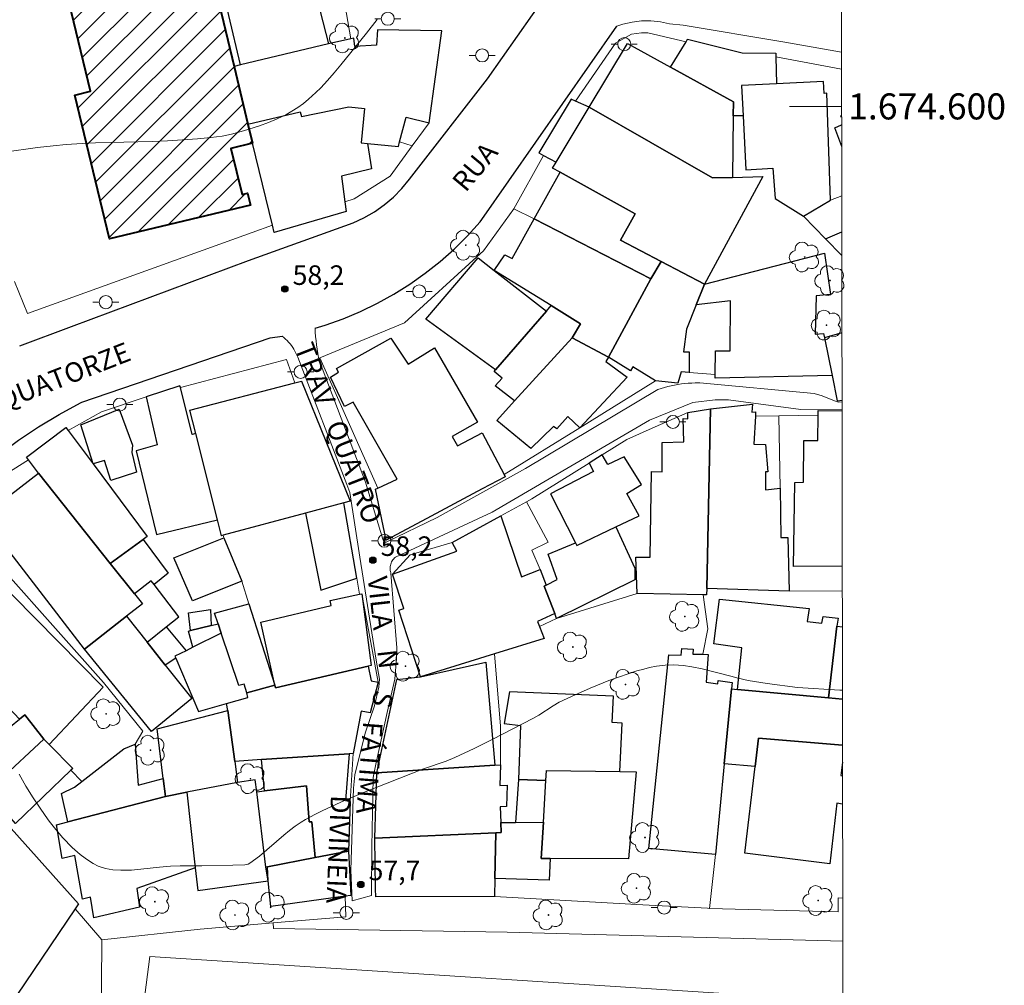
# Model space of a CAD drawing. Units: metres. Extents: x 284071 to 284587, y 1674344 to 1674909.
# Drawn here: x 284507 to 284582, y 1674533 to 1674607 of the extents above; entities that cross this region are included whole.
import ezdxf
from ezdxf.enums import TextEntityAlignment as Align

# ---------------------------------------------------------------- set-up
doc = ezdxf.new("R2010")
doc.units = ezdxf.units.M
doc.header["$MEASUREMENT"] = 0
for name, color, linetype, lineweight in [('Articulacao', 7, 'Continuous', 18), ('Campo_de_Fut_Quad_de_Esp', 7, 'Continuous', 15), ('Coordenadas', 7, 'Continuous', 9), ('Edificacoes', 7, 'Continuous', 30), ('Edificacoes_Notaveis', 7, 'Continuous', 40), ('Edificacoes_Notaveis_Hatch', 8, 'Continuous', 9), ('Malha_Coordenadas', 7, 'Continuous', 15), ('Muro_Grade', 8, 'Continuous', 20), ('Pavimentacao_Asfaltica_Mfio', 10, 'Continuous', 30), ('Pavimentacao_Asfaltica_S_Mfio', 10, 'Continuous', 15), ('Poste', 7, 'Continuous', 9), ('Topon_de_Vias', 7, 'Continuous', 9)]:
    doc.layers.add(name, color=color, linetype=linetype, lineweight=lineweight)
for name, color, linetype, lineweight, true_color in [('Arvores_Isoladas', 7, 'Continuous', 18, 0x00ff33), ('Curvas_Intermediarias', 7, 'Continuous', 9, 0x783c14), ('Pto_Cotado', 7, 'Continuous', 9, 0x783c14), ('Topon_Pto_Cotado', 7, 'Continuous', 9, 0x783c14)]:
    doc.layers.add(name, color=color, linetype=linetype, lineweight=lineweight, true_color=true_color)
doc.styles.add('Arial', font='arial.ttf', dxfattribs={"height": 1.5})

# ---------------------------------------------------------------- blocks, each defined once
blk = doc.blocks.new('Cotas')
at = {"layer": 'Pto_Cotado'}
blk.add_hatch(color=256, dxfattribs=at).paths.add_polyline_path([(0, 0.24, 1), (0, -0.24, 1)])
at = {"layer": 'Pto_Cotado', "lineweight": -3}
blk.add_lwpolyline([(0, -0.24, -1), (0, 0.24, -1)], format="xyb", close=True, dxfattribs=at)
blk = doc.blocks.new('Arvore')
at = {"layer": 'Arvores_Isoladas'}
blk.add_lwpolyline([(-0.718, 0.493, 0.872324), (-0.722, -0.551, 0.862983), (0.284, -0.827, 0.900105), (0.89, 0.029, 0.863155), (0.262, 0.861, 0.882486)], format="xyb", close=True, dxfattribs=at)
blk.add_circle((0, 0), 0.0286, dxfattribs=at)
blk = doc.blocks.new('Poste')
at = {"layer": 'Poste'}
for points in [[(-0.5, 0), (-1, 0)], [(0.5, 0), (1, 0)]]:
    blk.add_lwpolyline(points, dxfattribs=at)
blk.add_lwpolyline([(0, 0.5, 1), (0, -0.5, 1)], format="xyb", close=True, dxfattribs=at)

msp = doc.modelspace()

# ---------------------------------------------------------------- hatches: boundary and pattern name
at = {"layer": 'Edificacoes_Notaveis_Hatch'}
h = msp.add_hatch(dxfattribs=at)
h.set_pattern_fill('ANSI31', color=256, scale=10)
h.paths.add_polyline_path([(284466.47, 1674612.133), (284477.935, 1674615.171), (284497.804, 1674619.949), (284509.703, 1674622.81), (284510.777, 1674623.068), (284515.725, 1674624.257), (284517.817, 1674624.761), (284518.682, 1674621.164), (284519.998, 1674615.692), (284521.211, 1674610.645), (284523.036, 1674603.055), (284524.1, 1674598.632), (284524.449, 1674597.177), (284522.787, 1674596.777), (284523.64, 1674593.232), (284524.069, 1674593.335), (284524.289, 1674592.421), (284513.48, 1674589.822), (284510.823, 1674600.874), (284512.015, 1674601.161), (284509.813, 1674610.318), (284487.084, 1674604.853), (284487.765, 1674602.018), (284486.406, 1674601.692), (284469.959, 1674597.737)])

# ---------------------------------------------------------------- linework, layer by layer
at = {"layer": 'Articulacao', "flags": 128}
msp.add_lwpolyline([(284087.02, 1674903.379), (284569.232, 1674904.064), (284570.007, 1674349.799), (284087.819, 1674349.114), (284087.02, 1674903.379)], close=True, dxfattribs=at)
at = {"layer": 'Campo_de_Fut_Quad_de_Esp', "flags": 128}
for points in [[(284569.836, 1674472.024), (284567.974, 1674451.027), (284507.584, 1674465.292), (284516.554, 1674534.736)], [(284516.554, 1674534.736), (284569.753, 1674531.29)]]:
    msp.add_lwpolyline(points, dxfattribs=at)
at = {"layer": 'Curvas_Intermediarias', "flags": 128}
for points, elevation in [([(284505.406, 1674596.483), (284507.935, 1674596.841), (284509.159, 1674596.977), (284510.14, 1674597.064), (284511.369, 1674597.144), (284512.394, 1674597.191), (284516.754, 1674597.311), (284517.925, 1674597.356), (284520.231, 1674597.507), (284521.257, 1674597.602), (284522.129, 1674597.723), (284522.843, 1674597.867), (284523.753, 1674598.117), (284524.97, 1674598.514), (284525.662, 1674598.768), (284526.342, 1674599.049), (284527, 1674599.364), (284527.476, 1674599.628), (284527.928, 1674599.915), (284528.359, 1674600.231), (284528.75, 1674600.557), (284529.315, 1674601.073), (284529.68, 1674601.433), (284530.21, 1674601.999), (284530.724, 1674602.583), (284531.225, 1674603.187), (284533.204, 1674605.631), (284534.015, 1674606.66)], 59), ([(284569.72, 1674555.167), (284569.53, 1674555.179), (284566.261, 1674555.386), (284563.936, 1674555.678), (284562.474, 1674555.911), (284561.716, 1674556.107), (284561.142, 1674556.258), (284558.948, 1674556.806), (284558.166, 1674556.976), (284557.514, 1674557.078), (284556.754, 1674557.131), (284556.104, 1674557.104), (284555.45, 1674557.018), (284554.907, 1674556.909), (284554.476, 1674556.803), (284553.945, 1674556.654), (284553.263, 1674556.434), (284551.799, 1674555.91), (284550.354, 1674555.325), (284548.929, 1674554.696), (284547.984, 1674554.259), (284547.532, 1674553.988), (284546.426, 1674553.266), (284545.97, 1674553.001), (284542.894, 1674551.41), (284541.445, 1674550.695), (284539.985, 1674550.004), (284539.311, 1674549.718), (284537.559, 1674549.136), (284532.973, 1674547.322), (284531.22, 1674546.585), (284529.788, 1674545.919), (284529.226, 1674545.637), (284528.509, 1674545.249), (284528.192, 1674545.054), (284527.73, 1674544.74), (284527.281, 1674544.4), (284526.845, 1674544.041), (284524.986, 1674542.443), (284524.243, 1674541.883), (284524.11, 1674541.816), (284523.858, 1674541.768), (284522.941, 1674541.739), (284520.545, 1674541.69), (284518.907, 1674541.684), (284518.158, 1674541.66), (284517.316, 1674541.601), (284515.161, 1674541.37), (284514.329, 1674541.346), (284513.723, 1674541.379), (284513.154, 1674541.487), (284512.613, 1674541.668), (284512.226, 1674541.862), (284512.014, 1674541.989), (284511.602, 1674542.267), (284511.209, 1674542.568), (284510.619, 1674543.087), (284509.882, 1674543.848), (284509.352, 1674544.472), (284508.848, 1674545.118), (284508.524, 1674545.562), (284507.609, 1674546.903), (284507.05, 1674547.806), (284506.541, 1674548.733)], 58)]:
    msp.add_lwpolyline(points, dxfattribs=dict(at, elevation=elevation))
at = {"layer": 'Edificacoes', "flags": 128}
for points in [[(284528.291, 1674612.551), (284528.337, 1674612.369), (284530.268, 1674604.81), (284523.53, 1674603.186), (284521.738, 1674610.786), (284528.291, 1674612.551)], [(284535.643, 1674596.931), (284535.732, 1674597.271), (284536.23, 1674599.168), (284538.004, 1674598.742), (284538.974, 1674605.801), (284534.028, 1674605.876), (284533.968, 1674604.701), (284532.289, 1674604.601), (284532.213, 1674605.237), (284531.987, 1674605.187), (284530.268, 1674604.81), (284523.53, 1674603.186), (284523.036, 1674603.055), (284524.1, 1674598.631), (284528.109, 1674599.576), (284528.197, 1674599.22), (284531.848, 1674599.964), (284533.029, 1674599.85), (284532.773, 1674597.21), (284533.28, 1674597.161), (284535.643, 1674596.931)], [(284553.218, 1674604.837), (284556.513, 1674603.017), (284561.353, 1674600.343), (284561.34, 1674599.285), (284561.283, 1674594.554), (284559.749, 1674594.52), (284550.292, 1674599.952), (284553.218, 1674604.837)], [(284556.513, 1674603.017), (284557.718, 1674604.957), (284557.839, 1674605.153), (284562.018, 1674604.114), (284564.601, 1674604.079), (284564.608, 1674603.803), (284564.659, 1674601.743), (284561.971, 1674601.614), (284562.093, 1674599.277), (284561.34, 1674599.285), (284561.353, 1674600.343), (284556.513, 1674603.017)], [(284561.971, 1674601.614), (284562.093, 1674599.277), (284562.309, 1674595.136), (284564.367, 1674595.253), (284564.555, 1674592.935), (284566.732, 1674591.578), (284568.811, 1674592.807), (284568.509, 1674601.004), (284568.308, 1674600.984), (284568.263, 1674601.916), (284564.659, 1674601.743), (284561.971, 1674601.614)], [(284550.292, 1674599.952), (284549.241, 1674600.411), (284548.895, 1674600.562), (284546.43, 1674596.428), (284546.785, 1674596.24), (284547.752, 1674595.729), (284550.292, 1674599.952)], [(284524.45, 1674597.177), (284524.1, 1674598.631), (284528.109, 1674599.576), (284528.197, 1674599.22), (284531.848, 1674599.964), (284533.029, 1674599.85), (284532.773, 1674597.21), (284533.28, 1674597.161), (284533.57, 1674595.218), (284531.285, 1674594.638), (284531.542, 1674592.68), (284531.641, 1674591.926), (284526.098, 1674590.331), (284525.969, 1674590.871), (284524.45, 1674597.177)], [(284559.14, 1674586.355), (284555.803, 1674588.098), (284552.697, 1674589.721), (284553.821, 1674591.753), (284548.051, 1674594.945), (284547.472, 1674595.265), (284547.752, 1674595.729), (284550.292, 1674599.952), (284559.749, 1674594.52), (284561.283, 1674594.554), (284563.616, 1674594.606), (284559.14, 1674586.355)], [(284546.05, 1674591.366), (284548.051, 1674594.945), (284553.821, 1674591.753), (284552.697, 1674589.721), (284555.803, 1674588.098), (284555.025, 1674586.771), (284546.05, 1674591.366)], [(284546.05, 1674591.366), (284555.025, 1674586.771), (284551.773, 1674580.734), (284548.972, 1674582.237), (284549.614, 1674583.318), (284547.373, 1674584.701), (284543.003, 1674587.398), (284543.807, 1674588.591), (284544.374, 1674588.322), (284546.05, 1674591.366)], [(284561.134, 1674585.066), (284558.504, 1674584.766), (284559.14, 1674586.355), (284568.341, 1674588.731), (284568.796, 1674585.546), (284567.695, 1674585.455), (284567.62, 1674582.518), (284568.263, 1674582.556), (284568.35, 1674582.222), (284568.933, 1674579.351), (284559.957, 1674579.137), (284559.959, 1674579.425), (284559.972, 1674581.241), (284561.105, 1674581.242), (284561.134, 1674585.066)], [(284537.747, 1674583.672), (284541.768, 1674588.362), (284543.003, 1674587.398), (284547.008, 1674584.274), (284543.1, 1674579.775), (284537.747, 1674583.672)], [(284555.803, 1674588.098), (284559.14, 1674586.355), (284558.504, 1674584.766), (284557.756, 1674582.898), (284557.515, 1674581.168), (284557.968, 1674581.146), (284557.951, 1674579.573), (284557.351, 1674579.617), (284557.099, 1674578.762), (284555.368, 1674578.932), (284553.625, 1674580.013), (284553.446, 1674579.702), (284551.773, 1674580.734), (284555.025, 1674586.771), (284555.803, 1674588.098)], [(284544.549, 1674577.387), (284543.081, 1674578.55), (284543.616, 1674579.131), (284542.999, 1674579.656), (284543.1, 1674579.775), (284547.008, 1674584.274), (284547.373, 1674584.701), (284549.614, 1674583.318), (284548.972, 1674582.237), (284544.549, 1674577.387)], [(284534.704, 1674566.703), (284533.887, 1674570.614), (284534.067, 1674570.697), (284535.555, 1674571.382), (284532.181, 1674577.286), (284531.512, 1674576.966), (284530.434, 1674579.212), (284531.052, 1674579.588), (284530.899, 1674579.867), (284535.06, 1674582.198), (284536.39, 1674580.2), (284538.407, 1674581.469), (284541.704, 1674575.744), (284539.769, 1674574.648), (284540.183, 1674573.928), (284542.062, 1674574.941), (284543.751, 1674571.733), (284543.84, 1674571.564), (284542.08, 1674570.631), (284537.436, 1674568.157), (284534.704, 1674566.703)], [(284548.972, 1674582.237), (284551.773, 1674580.734), (284551.554, 1674580.42), (284553.208, 1674579.206), (284549.56, 1674575.332), (284548.636, 1674576.189), (284547.798, 1674575.253), (284547.534, 1674575.424), (284545.802, 1674573.725), (284543.186, 1674575.892), (284544.549, 1674577.387), (284548.972, 1674582.237)], [(284519.637, 1674576.667), (284527.685, 1674578.779), (284528.206, 1674578.916), (284531.94, 1674569.699), (284531.446, 1674569.566), (284528.515, 1674568.774), (284522.199, 1674567.069), (284522.062, 1674567.032), (284521.755, 1674568.254), (284520.086, 1674574.884), (284519.637, 1674576.667)], [(284520.086, 1674574.884), (284519.817, 1674574.806), (284518.908, 1674578.411), (284518.873, 1674578.55), (284516.294, 1674577.692), (284517.123, 1674574.023), (284515.506, 1674573.553), (284517.091, 1674567.138), (284521.755, 1674568.254), (284520.086, 1674574.884)], [(284515.542, 1674571.916), (284513.561, 1674571.276), (284513.094, 1674572.813), (284512.209, 1674572.568), (284511.281, 1674575.541), (284514.224, 1674576.743), (284515.229, 1674573.991), (284515.176, 1674573.437), (284515.542, 1674571.916)], [(284559.293, 1674562.504), (284559.032, 1674562.509), (284553.956, 1674562.605), (284553.851, 1674565.378), (284554.969, 1674565.402), (284555.075, 1674571.97), (284555.896, 1674571.937), (284555.882, 1674574.189), (284557.557, 1674574.238), (284557.502, 1674576.037), (284557.844, 1674576.011), (284557.844, 1674576.502), (284559.586, 1674576.782), (284559.303, 1674562.993), (284559.293, 1674562.504)], [(284559.303, 1674562.993), (284559.586, 1674576.782), (284562.826, 1674577.14), (284562.774, 1674576.528), (284563.058, 1674576.542), (284563.039, 1674576.211), (284562.917, 1674574.068), (284563.819, 1674574.053), (284563.995, 1674571.937), (284563.806, 1674571.951), (284563.807, 1674570.561), (284564.94, 1674570.685), (284564.996, 1674566.893), (284565.534, 1674566.907), (284565.638, 1674562.789), (284559.303, 1674562.993)], [(284513.523, 1674564.911), (284508.017, 1674571.83), (284507.256, 1674572.862), (284507.109, 1674573.061), (284510.13, 1674575.346), (284510.291, 1674575.128), (284512.209, 1674572.568), (284516.35, 1674566.972), (284516.049, 1674566.752), (284513.523, 1674564.911)], [(284552.957, 1674573.095), (284551.723, 1674572.514), (284551.285, 1674573.235), (284550.291, 1674572.615), (284550.603, 1674571.971), (284547.318, 1674570.261), (284549.232, 1674566.502), (284549.347, 1674566.277), (284552.341, 1674567.716), (284554.13, 1674568.575), (284553.185, 1674570.281), (284554.286, 1674570.963), (284552.957, 1674573.095)], [(284511.552, 1674558.315), (284503.701, 1674568.507), (284508.017, 1674571.83), (284513.523, 1674564.911), (284515.386, 1674562.569), (284515.995, 1674561.803), (284514.785, 1674560.853), (284511.552, 1674558.315)], [(284528.515, 1674568.774), (284529.701, 1674562.848), (284532.441, 1674563.78), (284531.446, 1674569.566), (284528.515, 1674568.774)], [(284546.822, 1674559.151), (284543.01, 1674557.96), (284537.347, 1674556.192), (284535.683, 1674561.319), (284536.061, 1674561.459), (284535.191, 1674564.074), (284540.133, 1674565.847), (284539.774, 1674566.515), (284543.504, 1674568.559), (284545.095, 1674563.891), (284546.522, 1674564.433), (284546.982, 1674563.251), (284546.831, 1674563.175), (284547.645, 1674561.054), (284546.318, 1674560.455), (284546.469, 1674560.066), (284546.822, 1674559.151)], [(284552.341, 1674567.716), (284553.799, 1674564.555), (284553.796, 1674563.651), (284547.786, 1674560.688), (284547.645, 1674561.054), (284546.831, 1674563.175), (284546.982, 1674563.251), (284547.837, 1674563.684), (284547.148, 1674565.624), (284549.232, 1674566.502), (284549.347, 1674566.277), (284552.341, 1674567.716)], [(284523.624, 1674563.552), (284519.839, 1674562.04), (284518.414, 1674565.343), (284522.256, 1674566.881), (284523.624, 1674563.552)], [(284516.049, 1674566.752), (284517.983, 1674564.172), (284516.894, 1674563.295), (284516.681, 1674563.575), (284515.386, 1674562.569), (284513.523, 1674564.911), (284516.049, 1674566.752)], [(284504.315, 1674564.186), (284512.984, 1674555.421), (284508.842, 1674550.998), (284508.421, 1674551.421), (284506.978, 1674553.29), (284506.565, 1674552.955), (284502.254, 1674557.514), (284498.607, 1674561.511), (284502.499, 1674565.66), (284504.106, 1674564.004), (284504.315, 1674564.186)], [(284516.352, 1674558.872), (284517.822, 1674560.034), (284518.792, 1674560.801), (284516.894, 1674563.295), (284516.681, 1674563.575), (284515.386, 1674562.569), (284515.995, 1674561.803), (284514.785, 1674560.853), (284516.352, 1674558.872)], [(284533.559, 1674557.08), (284533.329, 1674557.026), (284526.207, 1674555.361), (284526.16, 1674555.57), (284525.086, 1674560.402), (284530.483, 1674561.686), (284530.394, 1674562.068), (284532.655, 1674562.537), (284532.828, 1674562.573), (284533.559, 1674557.08)], [(284524.165, 1674561.814), (284526.16, 1674555.57), (284524.009, 1674554.976), (284523.8, 1674555.65), (284523.398, 1674555.542), (284522.051, 1674559.558), (284521.811, 1674560.273), (284521.536, 1674561.092), (284524.165, 1674561.814)], [(284560.282, 1674562.178), (284567.171, 1674561.438), (284567.02, 1674560.446), (284568.147, 1674560.319), (284568.241, 1674560.847), (284569.381, 1674560.702), (284569.28, 1674560.092), (284568.657, 1674554.601), (284561.659, 1674555.235), (284561.995, 1674558.417), (284559.844, 1674558.728), (284560.282, 1674562.178)], [(284519.778, 1674554.54), (284516.701, 1674552.005), (284511.552, 1674558.315), (284514.785, 1674560.853), (284516.352, 1674558.872), (284517.281, 1674557.697), (284517.754, 1674557.099), (284519.778, 1674554.54)], [(284521.235, 1674561.36), (284521.286, 1674560.144), (284519.682, 1674559.749), (284519.537, 1674561.115), (284521.235, 1674561.36)], [(284517.822, 1674560.034), (284519.343, 1674558.207), (284518.487, 1674557.779), (284518.552, 1674557.626), (284517.754, 1674557.099), (284517.281, 1674557.697), (284516.352, 1674558.872), (284517.822, 1674560.034)], [(284519.875, 1674558.472), (284519.522, 1674559.71), (284519.682, 1674559.749), (284521.286, 1674560.144), (284521.811, 1674560.273), (284522.051, 1674559.558), (284519.875, 1674558.472)], [(284518.487, 1674557.779), (284518.552, 1674557.626), (284520.307, 1674553.533), (284522.449, 1674554.151), (284524.096, 1674554.626), (284524.009, 1674554.976), (284523.8, 1674555.65), (284523.398, 1674555.542), (284522.051, 1674559.558), (284519.875, 1674558.472), (284519.343, 1674558.207), (284518.487, 1674557.779)], [(284561.261, 1674555.765), (284561.214, 1674555.279), (284560.652, 1674549.528), (284559.971, 1674542.565), (284554.855, 1674543.025), (284556.395, 1674557.889), (284557.332, 1674557.871), (284557.388, 1674558.375), (284558.275, 1674558.331), (284558.237, 1674557.955), (284558.993, 1674557.931), (284559.407, 1674557.917), (284559.255, 1674555.783), (284560.163, 1674555.658), (284560.179, 1674555.929), (284561.261, 1674555.765)], [(284508.421, 1674551.421), (284505.077, 1674548.29), (284504.122, 1674547.396), (284498.066, 1674553.632), (284501.342, 1674556.931), (284501.477, 1674557.067), (284501.678, 1674556.855), (284505.88, 1674552.398), (284506.565, 1674552.955), (284506.978, 1674553.29), (284508.421, 1674551.421)], [(284533.329, 1674557.026), (284533.557, 1674555.886), (284534.1, 1674555.791), (284533.479, 1674553.443), (284532.78, 1674553.576), (284532.175, 1674550.308), (284531.872, 1674550.288), (284525.135, 1674549.848), (284523.085, 1674549.714), (284522.55, 1674553.61), (284522.449, 1674554.151), (284524.096, 1674554.626), (284524.009, 1674554.976), (284526.16, 1674555.57), (284526.207, 1674555.361), (284533.329, 1674557.026)], [(284542.359, 1674557.338), (284543.033, 1674549.425), (284533.977, 1674548.839), (284535.523, 1674555.995), (284537.347, 1674556.192), (284542.359, 1674557.338)], [(284552.628, 1674548.935), (284552.808, 1674552.656), (284552.038, 1674552.694), (284552.149, 1674554.729), (284544.172, 1674555.061), (284543.77, 1674552.609), (284545.016, 1674552.457), (284544.859, 1674548.324), (284546.966, 1674548.247), (284547.014, 1674549.019), (284552.628, 1674548.935)], [(284522.55, 1674553.61), (284523.085, 1674549.714), (284523.307, 1674548.099), (284519.416, 1674547.339), (284517.757, 1674547.014), (284517.588, 1674548.384), (284517.117, 1674552.211), (284522.55, 1674553.61)], [(284508.421, 1674551.421), (284508.842, 1674550.998), (284510.658, 1674549.174), (284510.506, 1674549.028), (284506.261, 1674544.945), (284504.484, 1674546.935), (284505.476, 1674547.885), (284505.077, 1674548.29), (284508.421, 1674551.421)], [(284510.278, 1674545.06), (284509.797, 1674547.237), (284510.79, 1674547.73), (284511.339, 1674548.156), (284514.574, 1674550.668), (284515.45, 1674551.041), (284515.665, 1674547.886), (284517.588, 1674548.384), (284517.757, 1674547.014), (284510.278, 1674545.06)], [(284531.872, 1674550.288), (284531.584, 1674546.704), (284531.937, 1674546.642), (284531.81, 1674542.822), (284529.26, 1674542.323), (284529.001, 1674545.075), (284528.784, 1674545.063), (284528.593, 1674547.843), (284525.354, 1674547.452), (284525.135, 1674549.848), (284531.872, 1674550.288)], [(284543.033, 1674549.425), (284543.48, 1674549.445), (284543.419, 1674547.869), (284543.986, 1674547.875), (284543.931, 1674546.255), (284543.459, 1674546.222), (284543.506, 1674545.015), (284543.536, 1674544.245), (284543.114, 1674544.226), (284533.829, 1674543.822), (284533.977, 1674548.839), (284543.033, 1674549.425)], [(284553.298, 1674542.24), (284547.277, 1674542.241), (284546.591, 1674542.241), (284546.766, 1674545.039), (284546.966, 1674548.247), (284547.014, 1674549.019), (284552.628, 1674548.935), (284553.897, 1674548.916), (284553.298, 1674542.24)], [(284519.416, 1674547.339), (284520.05, 1674541.541), (284520.24, 1674539.804), (284525.655, 1674540.537), (284525.462, 1674541.598), (284524.776, 1674547.383), (284524.662, 1674548.304), (284523.307, 1674548.099), (284519.416, 1674547.339)], [(284544.859, 1674548.324), (284544.619, 1674545.023), (284546.766, 1674545.039), (284546.966, 1674548.247), (284544.859, 1674548.324)], [(284511.397, 1674539.136), (284510.808, 1674542.484), (284509.846, 1674542.245), (284509.403, 1674544.829), (284510.278, 1674545.06), (284517.757, 1674547.014), (284519.416, 1674547.339), (284520.05, 1674541.541), (284515.56, 1674539.946), (284515.779, 1674538.51), (284512.266, 1674537.695), (284512.004, 1674539.294), (284511.397, 1674539.136)], [(284525.603, 1674541.609), (284525.462, 1674541.598), (284524.776, 1674547.383), (284525.354, 1674547.452), (284528.593, 1674547.843), (284528.784, 1674545.063), (284529.001, 1674545.075), (284529.26, 1674542.323), (284525.603, 1674541.609)], [(284505.709, 1674530.804), (284505.524, 1674530.926), (284504.4, 1674531.666), (284504.189, 1674531.395), (284497.858, 1674536.261), (284498.024, 1674536.481), (284498.372, 1674536.94), (284499.716, 1674538.711), (284501.824, 1674541.488), (284503.086, 1674543.152), (284502.353, 1674544.026), (284503.679, 1674545.359), (284505.12, 1674543.857), (284505.913, 1674544.567), (284511.085, 1674538.77), (284510.83, 1674538.391), (284505.709, 1674530.804)], [(284546.766, 1674545.039), (284546.591, 1674542.241), (284547.277, 1674542.241), (284547.222, 1674540.584), (284543.044, 1674540.73), (284543.114, 1674544.226), (284543.536, 1674544.245), (284543.506, 1674545.015), (284544.619, 1674545.023), (284546.766, 1674545.039)], [(284543.114, 1674544.226), (284543.044, 1674540.73), (284543.017, 1674539.337), (284533.9, 1674539.299), (284533.89, 1674539.93), (284533.829, 1674543.822), (284543.114, 1674544.226)], [(284531.81, 1674542.822), (284531.987, 1674539.417), (284531.569, 1674539.359), (284525.848, 1674538.556), (284525.655, 1674540.537), (284525.603, 1674541.609), (284529.26, 1674542.323), (284531.81, 1674542.822)]]:
    msp.add_lwpolyline(points, close=True, dxfattribs=at)
for points in [[(284569.658, 1674599.14), (284569.599, 1674599.28), (284569.658, 1674599.307)], [(284569.662, 1674596.918), (284569.147, 1674598.349), (284569.659, 1674598.573)], [(284569.673, 1674588.548), (284568.423, 1674589.836), (284569.671, 1674590.376)], [(284569.682, 1674582.621), (284568.35, 1674582.222), (284568.933, 1674579.351), (284569.318, 1674577.393), (284569.689, 1674577.44)], [(284569.707, 1674564.705), (284565.965, 1674564.661), (284566.055, 1674571.118), (284566.722, 1674571.137), (284566.755, 1674574.35), (284567.818, 1674574.357), (284567.858, 1674576.3), (284567.866, 1674576.653), (284569.69, 1674576.617)], [(284569.721, 1674554.481), (284568.657, 1674554.601), (284569.28, 1674560.092), (284569.713, 1674560.044)], [(284569.726, 1674550.956), (284563.282, 1674551.491), (284563.021, 1674549.323), (284560.652, 1674549.528), (284561.214, 1674555.279)], [(284561.214, 1674555.279), (284561.659, 1674555.235), (284568.657, 1674554.601), (284569.721, 1674554.481)], [(284568.751, 1674541.849), (284562.218, 1674542.654), (284563.021, 1674549.323), (284563.282, 1674551.491), (284569.726, 1674550.956)], [(284569.728, 1674549.647), (284569.585, 1674548.626), (284569.729, 1674548.603)], [(284569.732, 1674546.415), (284569.286, 1674546.49), (284568.751, 1674541.849)]]:
    msp.add_lwpolyline(points, dxfattribs=at)
at = {"layer": 'Edificacoes_Notaveis', "flags": 128}
msp.add_lwpolyline([(284521.211, 1674610.645), (284523.036, 1674603.055), (284524.1, 1674598.632), (284524.449, 1674597.177), (284522.787, 1674596.777), (284523.64, 1674593.232), (284524.069, 1674593.335), (284524.289, 1674592.421), (284513.48, 1674589.822), (284510.823, 1674600.874), (284512.015, 1674601.161), (284509.813, 1674610.318), (284487.084, 1674604.853), (284487.765, 1674602.018), (284486.406, 1674601.692), (284469.959, 1674597.737), (284466.47, 1674612.133)], dxfattribs=at)
at = {"layer": 'Malha_Coordenadas', "flags": 128}
msp.add_lwpolyline([(284569.657, 1674600), (284565.657, 1674600)], dxfattribs=at)
at = {"layer": 'Muro_Grade', "flags": 128}
for points in [[(284530.661, 1674612.895), (284531.987, 1674605.187), (284532.213, 1674605.237), (284532.289, 1674604.601), (284533.968, 1674604.701), (284534.028, 1674605.876), (284538.974, 1674605.801), (284538.004, 1674598.742), (284536.705, 1674596.97), (284535.004, 1674594.651), (284532.239, 1674592.912), (284531.542, 1674592.68), (284531.641, 1674591.926), (284526.098, 1674590.331), (284525.969, 1674590.871), (284524.417, 1674590.322), (284507.174, 1674584.088), (284506.185, 1674586.562)], [(284569.653, 1674602.872), (284564.608, 1674603.803), (284564.601, 1674604.079), (284562.018, 1674604.114), (284557.839, 1674605.153), (284557.718, 1674604.957), (284554.783, 1674605.661), (284554.299, 1674605.648), (284553.525, 1674605.558), (284552.294, 1674604.843), (284549.241, 1674600.411), (284548.895, 1674600.562), (284546.43, 1674596.428), (284546.785, 1674596.24), (284544.5, 1674592.13), (284542.167, 1674588.923), (284541.652, 1674588.452), (284536.112, 1674583.38), (284529.623, 1674580.698), (284534.067, 1674570.697), (284533.887, 1674570.614), (284534.704, 1674566.703), (284537.436, 1674568.157), (284542.08, 1674570.631), (284543.84, 1674571.564), (284543.751, 1674571.733), (284549.56, 1674575.332), (284555.368, 1674578.932), (284557.099, 1674578.762), (284557.351, 1674579.617), (284557.951, 1674579.573), (284559.959, 1674579.425), (284559.957, 1674579.137), (284568.933, 1674579.351), (284569.318, 1674577.393), (284569.689, 1674577.44)], [(284536.705, 1674596.97), (284535.732, 1674597.271)], [(284569.667, 1674593.143), (284568.811, 1674592.807)], [(284544.5, 1674592.13), (284546.05, 1674591.366)], [(284569.673, 1674588.548), (284568.423, 1674589.836), (284566.732, 1674591.578)], [(284504.877, 1674571.386), (284507.256, 1674572.862), (284507.109, 1674573.061), (284510.13, 1674575.346), (284510.291, 1674575.128), (284512.866, 1674576.551), (284516.294, 1674577.692), (284518.873, 1674578.55), (284518.908, 1674578.411), (284527.048, 1674580.558), (284527.685, 1674578.779), (284528.206, 1674578.916), (284531.94, 1674569.699), (284531.446, 1674569.566), (284532.441, 1674563.78), (284532.655, 1674562.537), (284532.828, 1674562.573), (284534.1, 1674555.791), (284533.479, 1674553.443), (284532.78, 1674553.576), (284532.175, 1674550.308), (284531.937, 1674546.642), (284531.81, 1674542.822), (284531.987, 1674539.417), (284531.569, 1674539.359)], [(284518.908, 1674578.411), (284519.817, 1674574.806), (284520.086, 1674574.884), (284521.755, 1674568.254), (284522.062, 1674567.032), (284522.199, 1674567.069), (284522.256, 1674566.881), (284523.624, 1674563.552), (284524.165, 1674561.814), (284526.16, 1674555.57), (284526.207, 1674555.361), (284533.329, 1674557.026), (284533.559, 1674557.08)], [(284569.742, 1674539.216), (284569.401, 1674539.228), (284569.403, 1674538.151), (284559.518, 1674538.427), (284559.352, 1674538.431), (284554.408, 1674538.705), (284543.017, 1674539.337), (284533.9, 1674539.299), (284533.89, 1674539.93), (284533.829, 1674543.822), (284533.977, 1674548.839), (284535.523, 1674555.995), (284537.347, 1674556.192), (284535.683, 1674561.319), (284536.061, 1674561.459), (284535.191, 1674564.074), (284536.536, 1674565.565), (284539.774, 1674566.515), (284543.504, 1674568.559), (284545.483, 1674569.644), (284545.871, 1674569.857), (284550.291, 1674572.615), (284551.285, 1674573.235), (284553.176, 1674574.415), (284555.128, 1674575.288), (284557.844, 1674576.502), (284559.586, 1674576.782), (284562.826, 1674577.14), (284562.774, 1674576.528), (284563.058, 1674576.542), (284563.039, 1674576.211), (284564.837, 1674576.233), (284567.858, 1674576.3), (284567.866, 1674576.653), (284569.69, 1674576.617)], [(284559.586, 1674576.782), (284559.303, 1674562.993), (284559.293, 1674562.504), (284559.032, 1674562.509), (284553.956, 1674562.605), (284547.786, 1674560.688), (284546.469, 1674560.066), (284546.822, 1674559.151), (284543.01, 1674557.96), (284537.347, 1674556.192)], [(284564.837, 1674576.233), (284564.94, 1674570.685), (284564.996, 1674566.893), (284565.534, 1674566.907), (284565.638, 1674562.789)], [(284531.446, 1674569.566), (284528.515, 1674568.774), (284522.199, 1674567.069), (284522.062, 1674567.032)], [(284545.483, 1674569.644), (284547.129, 1674566.548), (284545.884, 1674565.93), (284546.522, 1674564.433), (284546.982, 1674563.251), (284546.831, 1674563.175), (284547.645, 1674561.054), (284547.786, 1674560.688)], [(284501.746, 1674568.409), (284513.005, 1674555.775), (284516.035, 1674552.018), (284515.45, 1674551.041)], [(284559.518, 1674538.427), (284559.971, 1674542.565), (284560.652, 1674549.528), (284561.214, 1674555.279), (284561.261, 1674555.765), (284560.179, 1674555.929), (284560.163, 1674555.658), (284559.255, 1674555.783), (284559.407, 1674557.917), (284558.993, 1674557.931), (284559.388, 1674559.898), (284559.032, 1674562.509)], [(284569.709, 1674562.81), (284565.638, 1674562.789), (284559.303, 1674562.993)], [(284511.339, 1674548.156), (284510.506, 1674549.028), (284506.261, 1674544.945), (284504.484, 1674546.935), (284504.122, 1674547.396), (284498.066, 1674553.632), (284493.023, 1674558.723)], [(284543.48, 1674549.445), (284543.479, 1674552.408), (284543.01, 1674557.96)], [(284531.569, 1674539.359), (284531.61, 1674537.78), (284526.02, 1674537.307), (284520.43, 1674536.834), (284512.884, 1674536.019), (284512.829, 1674529.081)], [(284512.884, 1674536.019), (284510.83, 1674538.391)], [(284526.02, 1674537.307), (284526.049, 1674536.891), (284543.986, 1674536.588), (284569.747, 1674535.894)]]:
    msp.add_lwpolyline(points, dxfattribs=at)
at = {"layer": 'Pavimentacao_Asfaltica_Mfio', "flags": 128}
for points in [[(284536.673, 1674594.649), (284542.486, 1674602.115), (284548.231, 1674610.329), (284553.614, 1674618.129)], [(284532.166, 1674591.05), (284533, 1674591.445), (284533.797, 1674591.912), (284534.55, 1674592.446), (284535.254, 1674593.043), (284535.904, 1674593.699), (284536.495, 1674594.408), (284536.673, 1674594.649)], [(284506.579, 1674581.609), (284510.561, 1674583.096), (284524.147, 1674588.163), (284532.166, 1674591.05)]]:
    msp.add_lwpolyline(points, dxfattribs=at)
at = {"layer": 'Pavimentacao_Asfaltica_Mfio', "ltscale": 10, "flags": 128}
for points in [[(284542.052, 1674591.313), (284552.41, 1674606.165)], [(284529.248, 1674582.983), (284530.034, 1674583.213), (284531.397, 1674583.696), (284532.732, 1674584.253), (284534.034, 1674584.883), (284535.299, 1674585.584), (284536.523, 1674586.354), (284537.703, 1674587.19), (284538.835, 1674588.09), (284539.916, 1674589.051), (284540.942, 1674590.07), (284541.91, 1674591.145), (284542.052, 1674591.313)], [(284511.343, 1674577.285), (284525.814, 1674582.226)], [(284525.814, 1674582.226), (284526.73, 1674582.358)], [(284498.288, 1674566.919), (284499.518, 1674568.304), (284500.805, 1674569.634), (284502.149, 1674570.907), (284503.547, 1674572.122), (284504.995, 1674573.275), (284506.492, 1674574.365), (284508.035, 1674575.389), (284509.62, 1674576.346), (284511.245, 1674577.234), (284511.343, 1674577.285)]]:
    msp.add_lwpolyline(points, dxfattribs=at)
at = {"layer": 'Pavimentacao_Asfaltica_S_Mfio', "ltscale": 10, "flags": 128}
for points in [[(284557.503, 1674606.245), (284556.455, 1674606.34), (284555.744, 1674606.493), (284555.02, 1674606.567), (284554.292, 1674606.562), (284553.57, 1674606.477), (284552.861, 1674606.313), (284552.41, 1674606.165)], [(284529.248, 1674582.983), (284529.266, 1674582.657), (284529.29, 1674582.332), (284529.322, 1674582.007), (284529.36, 1674581.682), (284529.405, 1674581.358), (284529.457, 1674581.036), (284529.517, 1674580.714), (284529.575, 1674580.431)], [(284527.917, 1674580.752), (284527.853, 1674580.908), (284527.782, 1674581.061), (284527.704, 1674581.211), (284527.62, 1674581.357), (284527.529, 1674581.499), (284527.432, 1674581.637), (284527.329, 1674581.771), (284527.219, 1674581.899), (284527.105, 1674582.022), (284526.985, 1674582.14), (284526.86, 1674582.252), (284526.73, 1674582.358)], [(284532.088, 1674539.015), (284531.998, 1674541.362), (284532.201, 1674547.657), (284532.309, 1674548.679), (284533.089, 1674551.872), (284533.798, 1674553.977), (284534.139, 1674555.413), (284534.196, 1674556.034), (284533.935, 1674557.487), (284532.694, 1674565.395), (284531.908, 1674570.349), (284531.692, 1674570.97), (284527.917, 1674580.752)], [(284529.575, 1674580.431), (284533.114, 1674571.155), (284534.444, 1674566.782)], [(284534.692, 1674566.536), (284538.622, 1674568.438), (284545.402, 1674572.197), (284555.56, 1674578.262)], [(284555.56, 1674578.262), (284555.811, 1674578.347), (284556.064, 1674578.423), (284556.32, 1674578.492), (284556.577, 1674578.554), (284556.837, 1674578.608), (284557.097, 1674578.654), (284557.359, 1674578.692), (284557.622, 1674578.722), (284557.886, 1674578.745), (284558.151, 1674578.76), (284558.415, 1674578.767), (284558.68, 1674578.765), (284558.778, 1674578.763)], [(284558.778, 1674578.763), (284567.538, 1674577.951), (284568.168, 1674577.769), (284569.248, 1674577.341), (284569.436, 1674577.287), (284569.689, 1674577.315)], [(284569.69, 1674576.696), (284566.53, 1674576.732), (284560.967, 1674577.468), (284559.939, 1674577.476), (284558.245, 1674577.265), (284554.92, 1674575.904), (284542.83, 1674568.851), (284535.415, 1674565.397)], [(284534.444, 1674566.782), (284534.454, 1674566.735), (284534.472, 1674566.691), (284534.496, 1674566.651), (284534.527, 1674566.615), (284534.563, 1674566.584), (284534.604, 1674566.561), (284534.649, 1674566.544), (284534.692, 1674566.536)], [(284535.415, 1674565.397), (284535.344, 1674565.333), (284535.279, 1674565.264), (284535.219, 1674565.189), (284535.167, 1674565.11), (284535.121, 1674565.026), (284535.082, 1674564.939), (284535.05, 1674564.849), (284535.027, 1674564.757), (284535.011, 1674564.663), (284535.003, 1674564.568), (284535.003, 1674564.473), (284535.011, 1674564.378), (284535.027, 1674564.284), (284535.05, 1674564.192), (284535.056, 1674564.174)], [(284535.056, 1674564.174), (284535.516, 1674558.421), (284535.501, 1674557.611), (284535.368, 1674556.03), (284534.789, 1674553.468), (284533.901, 1674549.507), (284533.704, 1674548.475), (284533.611, 1674543.154), (284533.589, 1674539.412), (284532.088, 1674539.015)]]:
    msp.add_lwpolyline(points, dxfattribs=at)
at = {"layer": 'Pavimentacao_Asfaltica_S_Mfio', "flags": 128}
msp.add_lwpolyline([(284557.503, 1674606.245), (284565.151, 1674604.95), (284569.651, 1674604.171)], dxfattribs=at)

# ---------------------------------------------------------------- block references
at = {"layer": 'Arvores_Isoladas'}
for p in [(284531.526, 1674605.25), (284540.809, 1674589.343), (284566.817, 1674588.433), (284568.763, 1674586.627), (284568.5, 1674583.206), (284557.626, 1674560.841), (284549.023, 1674558.49), (284536.187, 1674557.02), (284553.072, 1674555.621), (284513.208, 1674553.365), (284516.613, 1674550.569), (284524.283, 1674548.38), (284554.565, 1674543.866), (284553.921, 1674539.97), (284516.948, 1674538.937), (284525.841, 1674538.505), (284567.854, 1674539.028), (284523.106, 1674537.918), (284547.155, 1674537.916)]:
    msp.add_blockref('Arvore', p, dxfattribs=at)
at = {"layer": 'Poste'}
for p in [(284534.83, 1674606.73), (284552.973, 1674604.781), (284542.069, 1674603.921), (284537.241, 1674585.79), (284513.188, 1674584.97), (284528.14, 1674579.618), (284514.257, 1674577.1), (284556.713, 1674575.771), (284534.566, 1674566.653), (284556.036, 1674538.49), (284531.648, 1674538.08)]:
    msp.add_blockref('Poste', p, dxfattribs=at)
at = {"layer": 'Pto_Cotado'}
for p in [(284526.926, 1674585.972, 58.19), (284533.68, 1674565.162, 58.19), (284532.756, 1674540.26, 57.67)]:
    msp.add_blockref('Cotas', p, dxfattribs=at)

# ---------------------------------------------------------------- texts
at = {"layer": 'Coordenadas', "style": 'Arial'}
msp.add_text('1.674.600', height=2, dxfattribs=at).set_placement((284570.157, 1674600), align=Align.MIDDLE_LEFT)
at = {"layer": 'Topon_de_Vias', "style": 'Arial'}
for s, rotation, p in [('RUA', 50.20602, (284540.804, 1674593.344)), ('QUATORZE', 21.28105, (284505.241, 1674576.652)), ('TRAV', 291.28105, (284527.658, 1674581.491)), ('QUATRO', 291.28105, (284530.056, 1674575.516)), ('VILA', 276.36149, (284533.279, 1674563.841)), ('N ', 276.36149, (284534.013, 1674558.216)), ('S', 254.19772, (284533.892, 1674555.271)), ('FÁTIMA', 265.60445, (284532.95, 1674552.817)), ('DIVINEIA', 267.52624, (284530.472, 1674547.14))]:
    msp.add_text(s, height=1.5, rotation=rotation, dxfattribs=at).set_placement(p)
at = {"layer": 'Topon_Pto_Cotado', "style": 'Arial'}
for s, p in [('58,2', (284527.525, 1674586.294, 58.19)), ('58,2', (284534.279, 1674565.485, 58.19)), ('57,7', (284533.355, 1674540.583, 57.67))]:
    msp.add_text(s, height=1.5, dxfattribs=at).set_placement(p)

doc.saveas('drawing.dxf')
